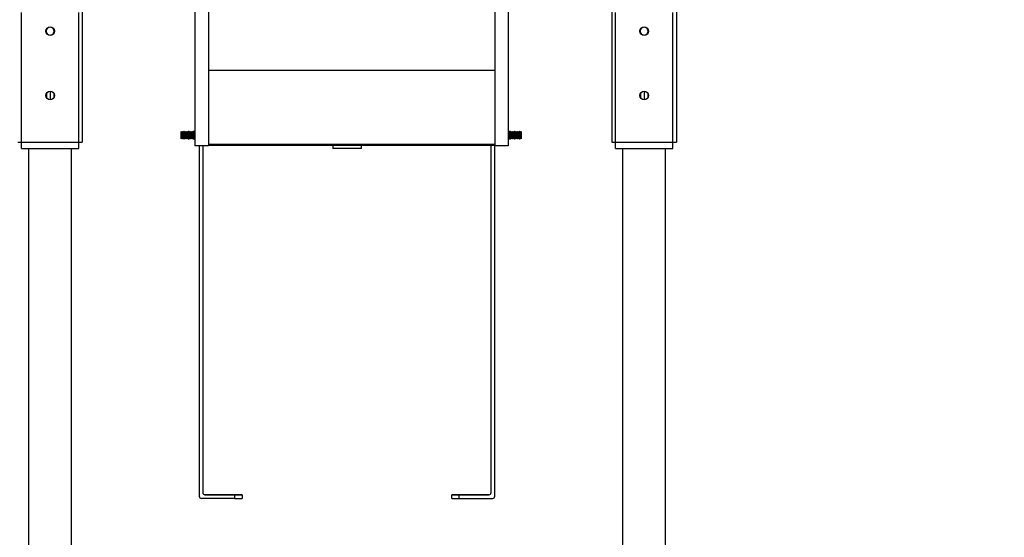
# Model space of a CAD drawing. Units: millimetres. Extents: x 14 to 417, y 2 to 295.
# Drawn here: x 134 to 148, y 212 to 220 of the extents above; entities that cross this region are included whole.
import ezdxf

# ---------------------------------------------------------------- set-up
doc = ezdxf.new("R2010")
doc.units = ezdxf.units.MM
doc.layers.add('COTAS', color=144, linetype='Continuous')
doc.styles.add('SLDTEXTSTYLE3', font='TXT', dxfattribs={"width": 0.75})
doc.dimstyles.new('SLDDIMSTYLE0', dxfattribs={"dimtxt": 3.5, "dimasz": 3.302, "dimexe": 0, "dimexo": 0.0625, "dimgap": 0.875, "dimtad": 1, "dimlfac": 0.1, "dimrnd": 1e-09, "dimzin": 12, "dimdsep": 46, "dimtxsty": 'SLDTEXTSTYLE3', "dimsah": 1, "dimcen": 0.09, "dimadec": 0, "dimazin": 3, "dimtfac": 1, "dimtofl": 0, "dimtmove": 0, "dimatfit": 3, "dimfxl": 0, "dimfrac": 2, "dimtolj": 1, "dimtzin": 12, "dimarcsym": 0})

# ---------------------------------------------------------------- blocks, each defined once
blk = doc.blocks.new('_D')
at = {"layer": 'COTAS'}
for p, q in [((66.628, 220.779), (66.628, 201.869)), ((161.877, 216.869), (161.877, 201.869)), ((161.877, 202.869), (66.628, 202.869))]:
    blk.add_line(p, q, dxfattribs=at)
for points in [[(66.628, 202.869), (69.93, 202.361), (69.93, 203.377)], [(161.877, 202.869), (158.575, 203.377), (158.575, 202.361)]]:
    blk.add_solid(points, dxfattribs=at)
at = {"layer": 'COTAS', "insert": (113.55, 207.381), "char_height": 3.5, "attachment_point": 1, "style": 'SLDTEXTSTYLE3'}
blk.add_mtext('9,52', dxfattribs=at)

msp = doc.modelspace()

# ---------------------------------------------------------------- linework, layer by layer
at = {"color": 7, "linetype": 'Continuous', "lineweight": 25}
for p, q in [((143.62701, 229.69011), (143.62701, 217.8692)), ((135.32701, 229.51014), (135.32701, 217.8692)), ((142.72701, 229.53324), (142.72701, 217.8692)), ((136.89896, 219.72997), (136.89896, 217.81588)), ((137.08896, 219.72997), (137.08896, 217.81588)), ((141.08896, 219.72997), (141.08896, 217.81588)), ((141.27896, 219.72997), (141.27896, 217.81588)), ((134.47701, 217.8692), (134.47701, 219.6792)), ((135.27701, 217.8692), (135.27701, 219.6792)), ((142.77701, 217.8692), (142.77701, 219.6792)), ((143.57701, 217.8692), (143.57701, 219.6792)), ((134.82701, 219.45236), (134.82701, 219.44211)), ((134.87701, 219.4792), (134.87701, 219.4742)), ((134.92701, 219.45236), (134.92701, 219.44211)), ((143.12701, 219.45236), (143.12701, 219.44211)), ((143.17701, 219.4792), (143.17701, 219.4742)), ((143.22701, 219.45236), (143.22701, 219.44211)), ((134.82701, 219.39628), (134.82701, 219.38603)), ((134.87701, 219.3642), (134.87701, 219.3592)), ((134.92701, 219.39628), (134.92701, 219.38603)), ((143.12701, 219.39628), (143.12701, 219.38603)), ((143.17701, 219.3642), (143.17701, 219.3592)), ((143.22701, 219.39628), (143.22701, 219.38603)), ((134.82701, 218.55236), (134.82701, 218.48603)), ((134.87701, 218.5792), (134.87701, 218.4592)), ((134.92701, 218.55236), (134.92701, 218.48603)), ((143.12701, 218.55236), (143.12701, 218.48603)), ((143.17701, 218.5792), (143.17701, 218.4592)), ((143.22701, 218.55236), (143.22701, 218.48603)), ((136.70846, 218.01588), (136.70796, 218.01588)), ((136.70796, 217.91588), (136.70796, 218.01588)), ((136.71296, 218.01088), (136.70846, 218.01588)), ((136.70846, 218.01588), (136.70846, 217.96714)), ((136.70846, 217.96714), (136.70846, 217.91588)), ((136.70846, 217.91588), (136.71296, 217.92088)), ((136.71746, 218.01588), (136.71296, 218.01088)), ((136.71296, 218.01088), (136.71296, 217.96702)), ((136.71296, 217.96702), (136.71296, 217.92088)), ((136.71296, 217.92088), (136.71746, 217.91588)), ((136.71846, 218.01588), (136.71746, 218.01588)), ((136.71746, 218.01588), (136.71746, 217.96714)), ((136.71746, 217.96714), (136.71746, 217.91588)), ((136.72296, 218.01088), (136.71846, 218.01588)), ((136.71846, 218.01588), (136.71846, 217.96714)), ((136.71846, 217.96714), (136.71846, 217.91588)), ((136.71846, 217.91588), (136.72296, 217.92088)), ((136.72746, 218.01588), (136.72296, 218.01088)), ((136.72296, 218.01088), (136.72296, 217.96702)), ((136.72296, 217.96702), (136.72296, 217.92088)), ((136.72296, 217.92088), (136.72746, 217.91588)), ((136.72846, 218.01588), (136.72746, 218.01588)), ((136.72746, 218.01588), (136.72746, 217.96714)), ((136.72746, 217.96714), (136.72746, 217.91588)), ((136.73296, 218.01088), (136.72846, 218.01588)), ((136.72846, 218.01588), (136.72846, 217.96714)), ((136.72846, 217.96714), (136.72846, 217.91588)), ((136.72846, 217.91588), (136.73296, 217.92088)), ((136.73746, 218.01588), (136.73296, 218.01088)), ((136.73296, 218.01088), (136.73296, 217.96702)), ((136.73296, 217.96702), (136.73296, 217.92088)), ((136.73296, 217.92088), (136.73746, 217.91588)), ((136.73846, 218.01588), (136.73746, 218.01588)), ((136.73746, 218.01588), (136.73746, 217.96714)), ((136.73746, 217.96714), (136.73746, 217.91588)), ((136.74296, 218.01088), (136.73846, 218.01588)), ((136.73846, 218.01588), (136.73846, 217.96714)), ((136.73846, 217.96714), (136.73846, 217.91588)), ((136.73846, 217.91588), (136.74296, 217.92088)), ((136.74746, 218.01588), (136.74296, 218.01088)), ((136.74296, 218.01088), (136.74296, 217.96702)), ((136.74296, 217.96702), (136.74296, 217.92088)), ((136.74296, 217.92088), (136.74746, 217.91588)), ((136.74846, 218.01588), (136.74746, 218.01588)), ((136.74746, 218.01588), (136.74746, 217.96714)), ((136.74746, 217.96714), (136.74746, 217.91588)), ((136.75296, 218.01088), (136.74846, 218.01588)), ((136.74846, 218.01588), (136.74846, 217.96714)), ((136.74846, 217.96714), (136.74846, 217.91588)), ((136.74846, 217.91588), (136.75296, 217.92088)), ((136.75746, 218.01588), (136.75296, 218.01088)), ((136.75296, 218.01088), (136.75296, 217.96702)), ((136.75296, 217.96702), (136.75296, 217.92088)), ((136.75296, 217.92088), (136.75746, 217.91588)), ((136.75846, 218.01588), (136.75746, 218.01588)), ((136.75746, 218.01588), (136.75746, 217.96714)), ((136.75746, 217.96714), (136.75746, 217.91588)), ((136.76296, 218.01088), (136.75846, 218.01588)), ((136.75846, 218.01588), (136.75846, 217.96714)), ((136.75846, 217.96714), (136.75846, 217.91588)), ((136.75846, 217.91588), (136.76296, 217.92088)), ((136.76746, 218.01588), (136.76296, 218.01088)), ((136.76296, 218.01088), (136.76296, 217.96702)), ((136.76296, 217.96702), (136.76296, 217.92088)), ((136.76296, 217.92088), (136.76746, 217.91588)), ((136.76846, 218.01588), (136.76746, 218.01588)), ((136.76746, 218.01588), (136.76746, 217.96714)), ((136.76746, 217.96714), (136.76746, 217.91588)), ((136.77296, 218.01088), (136.76846, 218.01588)), ((136.76846, 218.01588), (136.76846, 217.96714)), ((136.76846, 217.96714), (136.76846, 217.91588)), ((136.76846, 217.91588), (136.77296, 217.92088)), ((136.77746, 218.01588), (136.77296, 218.01088)), ((136.77296, 218.01088), (136.77296, 217.96702)), ((136.77296, 217.96702), (136.77296, 217.92088)), ((136.77296, 217.92088), (136.77746, 217.91588)), ((136.77846, 218.01588), (136.77746, 218.01588)), ((136.77746, 218.01588), (136.77746, 217.96714)), ((136.77746, 217.96714), (136.77746, 217.91588)), ((136.78296, 218.01088), (136.77846, 218.01588)), ((136.77846, 218.01588), (136.77846, 217.96714)), ((136.77846, 217.96714), (136.77846, 217.91588)), ((136.77846, 217.91588), (136.78296, 217.92088)), ((136.78746, 218.01588), (136.78296, 218.01088)), ((136.78296, 218.01088), (136.78296, 217.96702)), ((136.78296, 217.96702), (136.78296, 217.92088)), ((136.78296, 217.92088), (136.78746, 217.91588)), ((136.78846, 218.01588), (136.78746, 218.01588)), ((136.78746, 218.01588), (136.78746, 217.96714)), ((136.78746, 217.96714), (136.78746, 217.91588)), ((136.79296, 218.01088), (136.78846, 218.01588)), ((136.78846, 218.01588), (136.78846, 217.96714)), ((136.78846, 217.96714), (136.78846, 217.91588)), ((136.78846, 217.91588), (136.79296, 217.92088)), ((136.79746, 218.01588), (136.79296, 218.01088)), ((136.79296, 218.01088), (136.79296, 217.96702)), ((136.79296, 217.96702), (136.79296, 217.92088)), ((136.79296, 217.92088), (136.79746, 217.91588)), ((136.79846, 218.01588), (136.79746, 218.01588)), ((136.79746, 218.01588), (136.79746, 217.96714)), ((136.79746, 217.96714), (136.79746, 217.91588)), ((136.80296, 218.01088), (136.79846, 218.01588)), ((136.79846, 218.01588), (136.79846, 217.96714)), ((136.79846, 217.96714), (136.79846, 217.91588)), ((136.79846, 217.91588), (136.80296, 217.92088)), ((136.80746, 218.01588), (136.80296, 218.01088)), ((136.80296, 218.01088), (136.80296, 217.96702)), ((136.80296, 217.96702), (136.80296, 217.92088)), ((136.80296, 217.92088), (136.80746, 217.91588)), ((136.80846, 218.01588), (136.80746, 218.01588)), ((136.80746, 218.01588), (136.80746, 217.96714)), ((136.80746, 217.96714), (136.80746, 217.91588)), ((136.81296, 218.01088), (136.80846, 218.01588)), ((136.80846, 218.01588), (136.80846, 217.96714)), ((136.80846, 217.96714), (136.80846, 217.91588)), ((136.80846, 217.91588), (136.81296, 217.92088)), ((136.81746, 218.01588), (136.81296, 218.01088)), ((136.81296, 218.01088), (136.81296, 217.96702)), ((136.81296, 217.96702), (136.81296, 217.92088)), ((136.81296, 217.92088), (136.81746, 217.91588)), ((136.81846, 218.01588), (136.81746, 218.01588)), ((136.81746, 218.01588), (136.81746, 217.96714)), ((136.81746, 217.96714), (136.81746, 217.91588)), ((136.82296, 218.01088), (136.81846, 218.01588)), ((136.81846, 218.01588), (136.81846, 217.96714)), ((136.81846, 217.96714), (136.81846, 217.91588)), ((136.81846, 217.91588), (136.82296, 217.92088)), ((136.82746, 218.01588), (136.82296, 218.01088)), ((136.82296, 218.01088), (136.82296, 217.96702)), ((136.82296, 217.96702), (136.82296, 217.92088)), ((136.82296, 217.92088), (136.82746, 217.91588)), ((136.82846, 218.01588), (136.82746, 218.01588)), ((136.82746, 218.01588), (136.82746, 217.96714)), ((136.82746, 217.96714), (136.82746, 217.91588)), ((136.83296, 218.01088), (136.82846, 218.01588)), ((136.82846, 218.01588), (136.82846, 217.96714)), ((136.82846, 217.96714), (136.82846, 217.91588)), ((136.82846, 217.91588), (136.83296, 217.92088)), ((136.83746, 218.01588), (136.83296, 218.01088)), ((136.83296, 218.01088), (136.83296, 217.96702)), ((136.83296, 217.96702), (136.83296, 217.92088)), ((136.83296, 217.92088), (136.83746, 217.91588)), ((136.83846, 218.01588), (136.83746, 218.01588)), ((136.83746, 218.01588), (136.83746, 217.96714)), ((136.83746, 217.96714), (136.83746, 217.91588)), ((136.84296, 218.01088), (136.83846, 218.01588)), ((136.83846, 218.01588), (136.83846, 217.96714)), ((136.83846, 217.96714), (136.83846, 217.91588)), ((136.83846, 217.91588), (136.84296, 217.92088)), ((136.84746, 218.01588), (136.84296, 218.01088)), ((136.84296, 218.01088), (136.84296, 217.96702)), ((136.84296, 217.96702), (136.84296, 217.92088)), ((136.84296, 217.92088), (136.84746, 217.91588)), ((136.84846, 218.01588), (136.84746, 218.01588)), ((136.84746, 218.01588), (136.84746, 217.96714)), ((136.84746, 217.96714), (136.84746, 217.91588)), ((136.85296, 218.01088), (136.84846, 218.01588)), ((136.84846, 218.01588), (136.84846, 217.96714)), ((136.84846, 217.96714), (136.84846, 217.91588)), ((136.84846, 217.91588), (136.85296, 217.92088)), ((136.85746, 218.01588), (136.85296, 218.01088)), ((136.85296, 218.01088), (136.85296, 217.96702)), ((136.85296, 217.96702), (136.85296, 217.92088)), ((136.85296, 217.92088), (136.85746, 217.91588)), ((136.85846, 218.01588), (136.85746, 218.01588)), ((136.85746, 218.01588), (136.85746, 217.96714)), ((136.85746, 217.96714), (136.85746, 217.91588)), ((136.86296, 218.01088), (136.85846, 218.01588)), ((136.85846, 218.01588), (136.85846, 217.96714)), ((136.85846, 217.96714), (136.85846, 217.91588)), ((136.85846, 217.91588), (136.86296, 217.92088)), ((136.86746, 218.01588), (136.86296, 218.01088)), ((136.86296, 218.01088), (136.86296, 217.96702)), ((136.86296, 217.96702), (136.86296, 217.92088)), ((136.86296, 217.92088), (136.86746, 217.91588)), ((136.86846, 218.01588), (136.86746, 218.01588)), ((136.86746, 218.01588), (136.86746, 217.96714)), ((136.86746, 217.96714), (136.86746, 217.91588)), ((136.87296, 218.01088), (136.86846, 218.01588)), ((136.86846, 218.01588), (136.86846, 217.96714)), ((136.86846, 217.96714), (136.86846, 217.91588)), ((136.86846, 217.91588), (136.87296, 217.92088)), ((136.87746, 218.01588), (136.87296, 218.01088)), ((136.87296, 218.01088), (136.87296, 217.96702)), ((136.87296, 217.96702), (136.87296, 217.92088)), ((136.87296, 217.92088), (136.87746, 217.91588)), ((136.87846, 218.01588), (136.87746, 218.01588)), ((136.87746, 218.01588), (136.87746, 217.96714)), ((136.87746, 217.96714), (136.87746, 217.91588)), ((136.88296, 218.01088), (136.87846, 218.01588)), ((136.87846, 218.01588), (136.87846, 217.96714)), ((136.87846, 217.96714), (136.87846, 217.91588)), ((136.87846, 217.91588), (136.88296, 217.92088)), ((136.88746, 218.01588), (136.88296, 218.01088)), ((136.88296, 218.01088), (136.88296, 217.96702)), ((136.88296, 217.96702), (136.88296, 217.92088)), ((136.88296, 217.92088), (136.88746, 217.91588)), ((136.88846, 218.01588), (136.88746, 218.01588)), ((136.88746, 218.01588), (136.88746, 217.96714)), ((136.88746, 217.96714), (136.88746, 217.91588)), ((136.89296, 218.01088), (136.88846, 218.01588)), ((136.88846, 218.01588), (136.88846, 217.96714)), ((136.88846, 217.96714), (136.88846, 217.91588)), ((136.88846, 217.91588), (136.89296, 217.92088)), ((136.89746, 218.01588), (136.89296, 218.01088)), ((136.89296, 218.01088), (136.89296, 217.96702)), ((136.89296, 217.96702), (136.89296, 217.92088)), ((136.89296, 217.92088), (136.89746, 217.91588)), ((136.89846, 218.01588), (136.89746, 218.01588)), ((136.89746, 218.01588), (136.89746, 217.96714)), ((136.89746, 217.96714), (136.89746, 217.91588)), ((136.89896, 218.01532), (136.89846, 218.01588)), ((136.89846, 218.01588), (136.89846, 217.96714)), ((136.89846, 217.96714), (136.89846, 217.91588)), ((141.28296, 218.01088), (141.27896, 218.01532)), ((141.27896, 217.91643), (141.28296, 217.92088)), ((141.28746, 218.01588), (141.28296, 218.01088)), ((141.28296, 218.01088), (141.28296, 217.96702)), ((141.28296, 217.96702), (141.28296, 217.92088)), ((141.28296, 217.92088), (141.28746, 217.91588)), ((141.28846, 218.01588), (141.28746, 218.01588)), ((141.28746, 218.01588), (141.28746, 217.96714)), ((141.28746, 217.96714), (141.28746, 217.91588)), ((141.29296, 218.01088), (141.28846, 218.01588)), ((141.28846, 218.01588), (141.28846, 217.96714)), ((141.28846, 217.96714), (141.28846, 217.91588)), ((141.28846, 217.91588), (141.29296, 217.92088)), ((141.29746, 218.01588), (141.29296, 218.01088)), ((141.29296, 218.01088), (141.29296, 217.96702)), ((141.29296, 217.96702), (141.29296, 217.92088)), ((141.29296, 217.92088), (141.29746, 217.91588)), ((141.29846, 218.01588), (141.29746, 218.01588)), ((141.29746, 218.01588), (141.29746, 217.96714)), ((141.29746, 217.96714), (141.29746, 217.91588)), ((141.30296, 218.01088), (141.29846, 218.01588)), ((141.29846, 218.01588), (141.29846, 217.96714)), ((141.29846, 217.96714), (141.29846, 217.91588)), ((141.29846, 217.91588), (141.30296, 217.92088)), ((141.30746, 218.01588), (141.30296, 218.01088)), ((141.30296, 218.01088), (141.30296, 217.96702)), ((141.30296, 217.96702), (141.30296, 217.92088)), ((141.30296, 217.92088), (141.30746, 217.91588)), ((141.30846, 218.01588), (141.30746, 218.01588)), ((141.30746, 218.01588), (141.30746, 217.96714)), ((141.30746, 217.96714), (141.30746, 217.91588)), ((141.31296, 218.01088), (141.30846, 218.01588)), ((141.30846, 218.01588), (141.30846, 217.96714)), ((141.30846, 217.96714), (141.30846, 217.91588)), ((141.30846, 217.91588), (141.31296, 217.92088)), ((141.31746, 218.01588), (141.31296, 218.01088)), ((141.31296, 218.01088), (141.31296, 217.96702)), ((141.31296, 217.96702), (141.31296, 217.92088)), ((141.31296, 217.92088), (141.31746, 217.91588)), ((141.31846, 218.01588), (141.31746, 218.01588)), ((141.31746, 218.01588), (141.31746, 217.96714)), ((141.31746, 217.96714), (141.31746, 217.91588)), ((141.32296, 218.01088), (141.31846, 218.01588)), ((141.31846, 218.01588), (141.31846, 217.96714)), ((141.31846, 217.96714), (141.31846, 217.91588)), ((141.31846, 217.91588), (141.32296, 217.92088)), ((141.32746, 218.01588), (141.32296, 218.01088)), ((141.32296, 218.01088), (141.32296, 217.96702)), ((141.32296, 217.96702), (141.32296, 217.92088)), ((141.32296, 217.92088), (141.32746, 217.91588)), ((141.32846, 218.01588), (141.32746, 218.01588)), ((141.32746, 218.01588), (141.32746, 217.96714)), ((141.32746, 217.96714), (141.32746, 217.91588)), ((141.33296, 218.01088), (141.32846, 218.01588)), ((141.32846, 218.01588), (141.32846, 217.96714)), ((141.32846, 217.96714), (141.32846, 217.91588)), ((141.32846, 217.91588), (141.33296, 217.92088)), ((141.33746, 218.01588), (141.33296, 218.01088)), ((141.33296, 218.01088), (141.33296, 217.96702)), ((141.33296, 217.96702), (141.33296, 217.92088)), ((141.33296, 217.92088), (141.33746, 217.91588)), ((141.33846, 218.01588), (141.33746, 218.01588)), ((141.33746, 218.01588), (141.33746, 217.96714)), ((141.33746, 217.96714), (141.33746, 217.91588)), ((141.34296, 218.01088), (141.33846, 218.01588)), ((141.33846, 218.01588), (141.33846, 217.96714)), ((141.33846, 217.96714), (141.33846, 217.91588)), ((141.33846, 217.91588), (141.34296, 217.92088)), ((141.34746, 218.01588), (141.34296, 218.01088)), ((141.34296, 218.01088), (141.34296, 217.96702)), ((141.34296, 217.96702), (141.34296, 217.92088)), ((141.34296, 217.92088), (141.34746, 217.91588)), ((141.34846, 218.01588), (141.34746, 218.01588)), ((141.34746, 218.01588), (141.34746, 217.96714)), ((141.34746, 217.96714), (141.34746, 217.91588)), ((141.35296, 218.01088), (141.34846, 218.01588)), ((141.34846, 218.01588), (141.34846, 217.96714)), ((141.34846, 217.96714), (141.34846, 217.91588)), ((141.34846, 217.91588), (141.35296, 217.92088)), ((141.35746, 218.01588), (141.35296, 218.01088)), ((141.35296, 218.01088), (141.35296, 217.96702)), ((141.35296, 217.96702), (141.35296, 217.92088)), ((141.35296, 217.92088), (141.35746, 217.91588)), ((141.35846, 218.01588), (141.35746, 218.01588)), ((141.35746, 218.01588), (141.35746, 217.96714)), ((141.35746, 217.96714), (141.35746, 217.91588)), ((141.36296, 218.01088), (141.35846, 218.01588)), ((141.35846, 218.01588), (141.35846, 217.96714)), ((141.35846, 217.96714), (141.35846, 217.91588)), ((141.35846, 217.91588), (141.36296, 217.92088)), ((141.36746, 218.01588), (141.36296, 218.01088)), ((141.36296, 218.01088), (141.36296, 217.96702)), ((141.36296, 217.96702), (141.36296, 217.92088)), ((141.36296, 217.92088), (141.36746, 217.91588)), ((141.36846, 218.01588), (141.36746, 218.01588)), ((141.36746, 218.01588), (141.36746, 217.96714)), ((141.36746, 217.96714), (141.36746, 217.91588)), ((141.37296, 218.01088), (141.36846, 218.01588)), ((141.36846, 218.01588), (141.36846, 217.96714)), ((141.36846, 217.96714), (141.36846, 217.91588)), ((141.36846, 217.91588), (141.37296, 217.92088)), ((141.37746, 218.01588), (141.37296, 218.01088)), ((141.37296, 218.01088), (141.37296, 217.96702)), ((141.37296, 217.96702), (141.37296, 217.92088)), ((141.37296, 217.92088), (141.37746, 217.91588)), ((141.37846, 218.01588), (141.37746, 218.01588)), ((141.37746, 218.01588), (141.37746, 217.96714)), ((141.37746, 217.96714), (141.37746, 217.91588)), ((141.38296, 218.01088), (141.37846, 218.01588)), ((141.37846, 218.01588), (141.37846, 217.96714)), ((141.37846, 217.96714), (141.37846, 217.91588)), ((141.37846, 217.91588), (141.38296, 217.92088)), ((141.38746, 218.01588), (141.38296, 218.01088)), ((141.38296, 218.01088), (141.38296, 217.96702)), ((141.38296, 217.96702), (141.38296, 217.92088)), ((141.38296, 217.92088), (141.38746, 217.91588)), ((141.38846, 218.01588), (141.38746, 218.01588)), ((141.38746, 218.01588), (141.38746, 217.96714)), ((141.38746, 217.96714), (141.38746, 217.91588)), ((141.39296, 218.01088), (141.38846, 218.01588)), ((141.38846, 218.01588), (141.38846, 217.96714)), ((141.38846, 217.96714), (141.38846, 217.91588)), ((141.38846, 217.91588), (141.39296, 217.92088)), ((141.39746, 218.01588), (141.39296, 218.01088)), ((141.39296, 218.01088), (141.39296, 217.96702)), ((141.39296, 217.96702), (141.39296, 217.92088)), ((141.39296, 217.92088), (141.39746, 217.91588)), ((141.39846, 218.01588), (141.39746, 218.01588)), ((141.39746, 218.01588), (141.39746, 217.96714)), ((141.39746, 217.96714), (141.39746, 217.91588)), ((141.40296, 218.01088), (141.39846, 218.01588)), ((141.39846, 218.01588), (141.39846, 217.96714)), ((141.39846, 217.96714), (141.39846, 217.91588)), ((141.39846, 217.91588), (141.40296, 217.92088)), ((141.40746, 218.01588), (141.40296, 218.01088)), ((141.40296, 218.01088), (141.40296, 217.96702)), ((141.40296, 217.96702), (141.40296, 217.92088)), ((141.40296, 217.92088), (141.40746, 217.91588)), ((141.40846, 218.01588), (141.40746, 218.01588)), ((141.40746, 218.01588), (141.40746, 217.96714)), ((141.40746, 217.96714), (141.40746, 217.91588)), ((141.41296, 218.01088), (141.40846, 218.01588)), ((141.40846, 218.01588), (141.40846, 217.96714)), ((141.40846, 217.96714), (141.40846, 217.91588)), ((141.40846, 217.91588), (141.41296, 217.92088)), ((141.41746, 218.01588), (141.41296, 218.01088)), ((141.41296, 218.01088), (141.41296, 217.96702)), ((141.41296, 217.96702), (141.41296, 217.92088)), ((141.41296, 217.92088), (141.41746, 217.91588)), ((141.41846, 218.01588), (141.41746, 218.01588)), ((141.41746, 218.01588), (141.41746, 217.96714)), ((141.41746, 217.96714), (141.41746, 217.91588)), ((141.42296, 218.01088), (141.41846, 218.01588)), ((141.41846, 218.01588), (141.41846, 217.96714)), ((141.41846, 217.96714), (141.41846, 217.91588)), ((141.41846, 217.91588), (141.42296, 217.92088)), ((141.42746, 218.01588), (141.42296, 218.01088)), ((141.42296, 218.01088), (141.42296, 217.96702)), ((141.42296, 217.96702), (141.42296, 217.92088)), ((141.42296, 217.92088), (141.42746, 217.91588)), ((141.42846, 218.01588), (141.42746, 218.01588)), ((141.42746, 218.01588), (141.42746, 217.96714)), ((141.42746, 217.96714), (141.42746, 217.91588)), ((141.43296, 218.01088), (141.42846, 218.01588)), ((141.42846, 218.01588), (141.42846, 217.96714)), ((141.42846, 217.96714), (141.42846, 217.91588)), ((141.42846, 217.91588), (141.43296, 217.92088)), ((141.43746, 218.01588), (141.43296, 218.01088)), ((141.43296, 218.01088), (141.43296, 217.96702)), ((141.43296, 217.96702), (141.43296, 217.92088)), ((141.43296, 217.92088), (141.43746, 217.91588)), ((141.43846, 218.01588), (141.43746, 218.01588)), ((141.43746, 218.01588), (141.43746, 217.96714)), ((141.43746, 217.96714), (141.43746, 217.91588)), ((141.44296, 218.01088), (141.43846, 218.01588)), ((141.43846, 218.01588), (141.43846, 217.96714)), ((141.43846, 217.96714), (141.43846, 217.91588)), ((141.43846, 217.91588), (141.44296, 217.92088)), ((141.44746, 218.01588), (141.44296, 218.01088)), ((141.44296, 218.01088), (141.44296, 217.96702)), ((141.44296, 217.96702), (141.44296, 217.92088)), ((141.44296, 217.92088), (141.44746, 217.91588)), ((141.44846, 218.01588), (141.44746, 218.01588)), ((141.44746, 218.01588), (141.44746, 217.96714)), ((141.44746, 217.96714), (141.44746, 217.91588)), ((141.45296, 218.01088), (141.44846, 218.01588)), ((141.44846, 218.01588), (141.44846, 217.96714)), ((141.44846, 217.96714), (141.44846, 217.91588)), ((141.44846, 217.91588), (141.45296, 217.92088)), ((141.45746, 218.01588), (141.45296, 218.01088)), ((141.45296, 218.01088), (141.45296, 217.96702)), ((141.45296, 217.96702), (141.45296, 217.92088)), ((141.45296, 217.92088), (141.45746, 217.91588)), ((141.45796, 218.01588), (141.45746, 218.01588)), ((141.45746, 218.01588), (141.45746, 217.96714)), ((141.45746, 217.96714), (141.45746, 217.91588)), ((141.45796, 217.91588), (141.45796, 218.01588)), ((134.42701, 217.8692), (134.47701, 217.8692)), ((134.47701, 217.8692), (135.27701, 217.8692)), ((134.47701, 217.7792), (134.47701, 217.8692)), ((135.27701, 217.7792), (135.27701, 217.8692)), ((135.27701, 217.8692), (135.32701, 217.8692)), ((136.70796, 217.91588), (136.70846, 217.91588)), ((136.71746, 217.91588), (136.71846, 217.91588)), ((136.72746, 217.91588), (136.72846, 217.91588)), ((136.73746, 217.91588), (136.73846, 217.91588)), ((136.74746, 217.91588), (136.74846, 217.91588)), ((136.75746, 217.91588), (136.75846, 217.91588)), ((136.76746, 217.91588), (136.76846, 217.91588)), ((136.77746, 217.91588), (136.77846, 217.91588)), ((136.78746, 217.91588), (136.78846, 217.91588)), ((136.79746, 217.91588), (136.79846, 217.91588)), ((136.80746, 217.91588), (136.80846, 217.91588)), ((136.81746, 217.91588), (136.81846, 217.91588)), ((136.82746, 217.91588), (136.82846, 217.91588)), ((136.83746, 217.91588), (136.83846, 217.91588)), ((136.84746, 217.91588), (136.84846, 217.91588)), ((136.85746, 217.91588), (136.85846, 217.91588)), ((136.86746, 217.91588), (136.86846, 217.91588)), ((136.87746, 217.91588), (136.87846, 217.91588)), ((136.88746, 217.91588), (136.88846, 217.91588)), ((136.89746, 217.91588), (136.89846, 217.91588)), ((136.89846, 217.91588), (136.89896, 217.91643)), ((137.08896, 217.81588), (136.89896, 217.81588)), ((136.96011, 217.81588), (136.96011, 212.92068)), ((137.01011, 217.81588), (137.01011, 212.97068)), ((141.08896, 217.81931), (137.08896, 217.81931)), ((138.82701, 217.81931), (138.82701, 217.7792)), ((139.22701, 217.7792), (139.22701, 217.81931)), ((141.03896, 212.97068), (141.03896, 217.81931)), ((141.08896, 212.92068), (141.08896, 217.81588)), ((141.27896, 217.81588), (141.08896, 217.81588)), ((141.28746, 217.91588), (141.28846, 217.91588)), ((141.29746, 217.91588), (141.29846, 217.91588)), ((141.30746, 217.91588), (141.30846, 217.91588)), ((141.31746, 217.91588), (141.31846, 217.91588)), ((141.32746, 217.91588), (141.32846, 217.91588)), ((141.33746, 217.91588), (141.33846, 217.91588)), ((141.34746, 217.91588), (141.34846, 217.91588)), ((141.35746, 217.91588), (141.35846, 217.91588)), ((141.36746, 217.91588), (141.36846, 217.91588)), ((141.37746, 217.91588), (141.37846, 217.91588)), ((141.38746, 217.91588), (141.38846, 217.91588)), ((141.39746, 217.91588), (141.39846, 217.91588)), ((141.40746, 217.91588), (141.40846, 217.91588)), ((141.41746, 217.91588), (141.41846, 217.91588)), ((141.42746, 217.91588), (141.42846, 217.91588)), ((141.43746, 217.91588), (141.43846, 217.91588)), ((141.44746, 217.91588), (141.44846, 217.91588)), ((141.45746, 217.91588), (141.45796, 217.91588)), ((142.72701, 217.8692), (142.77701, 217.8692)), ((142.77701, 217.8692), (143.57701, 217.8692)), ((142.77701, 217.7792), (142.77701, 217.8692)), ((143.57701, 217.7792), (143.57701, 217.8692)), ((143.57701, 217.8692), (143.62701, 217.8692)), ((134.47701, 217.7792), (135.27701, 217.7792)), ((134.57701, 217.7792), (134.57701, 211.7792)), ((135.17701, 211.7792), (135.17701, 217.7792)), ((139.02701, 217.7792), (138.82701, 217.7792)), ((139.22701, 217.7792), (139.02701, 217.7792)), ((142.77701, 217.7792), (143.57701, 217.7792)), ((142.87701, 217.7792), (142.87701, 211.7792)), ((143.47701, 211.7792), (143.47701, 217.7792)), ((137.46011, 212.89068), (136.99011, 212.89068)), ((137.04011, 212.94108), (137.04011, 212.94068)), ((137.04011, 212.94108), (137.46011, 212.94108)), ((137.46011, 212.94068), (137.04011, 212.94068)), ((137.46011, 212.89068), (137.46011, 212.94068)), ((137.56011, 212.941), (137.56011, 212.94076)), ((137.56011, 212.94076), (137.56011, 212.89076)), ((140.48896, 212.94076), (140.48896, 212.941)), ((140.48896, 212.89076), (140.48896, 212.94076)), ((140.58896, 212.94108), (141.00896, 212.94108)), ((140.58896, 212.94068), (140.58896, 212.89068)), ((141.00896, 212.94068), (140.58896, 212.94068)), ((140.58896, 212.89068), (141.05896, 212.89068)), ((141.00896, 212.94068), (141.00896, 212.94108))]:
    msp.add_line(p, q, dxfattribs=at)
at = {"color": 9, "linetype": 'Continuous', "lineweight": 25}
for p, q in [((141.08896, 218.86939), (137.08896, 218.86939)), ((141.08896, 217.83367), (137.08896, 217.83367))]:
    msp.add_line(p, q, dxfattribs=at)
at = {"color": 7, "linetype": 'Continuous', "lineweight": 25, "flags": 128}
for points in [[(137.36511, 212.94088), (137.36324, 212.94089), (137.35774, 212.9409), (137.349, 212.94091), (137.33761, 212.94092), (137.32435, 212.94092), (137.31011, 212.94092), (137.29588, 212.94092), (137.28261, 212.94092), (137.27122, 212.94091), (137.26248, 212.9409), (137.25699, 212.94089), (137.25511, 212.94088), (137.25699, 212.94087), (137.26248, 212.94086), (137.27122, 212.94085), (137.28261, 212.94084), (137.29588, 212.94084), (137.31011, 212.94084), (137.32435, 212.94084), (137.33761, 212.94084), (137.349, 212.94085), (137.35774, 212.94086), (137.36324, 212.94087), (137.36511, 212.94088)], [(140.68396, 212.94088), (140.68583, 212.94087), (140.69133, 212.94086), (140.70007, 212.94085), (140.71146, 212.94084), (140.72473, 212.94084), (140.73896, 212.94084), (140.7532, 212.94084), (140.76646, 212.94084), (140.77785, 212.94085), (140.78659, 212.94086), (140.79209, 212.94087), (140.79396, 212.94088), (140.79209, 212.94089), (140.78659, 212.9409), (140.77785, 212.94091), (140.76646, 212.94092), (140.7532, 212.94092), (140.73896, 212.94092), (140.72473, 212.94092), (140.71146, 212.94092), (140.70007, 212.94091), (140.69133, 212.9409), (140.68583, 212.94089), (140.68396, 212.94088)]]:
    msp.add_lwpolyline(points, dxfattribs=at)
at = {"color": 7, "linetype": 'Continuous', "lineweight": 25}
for centre in [(134.87701, 219.4192), (143.17701, 219.4192), (134.87701, 218.5192), (143.17701, 218.5192)]:
    msp.add_circle(centre, 0.06, dxfattribs=at)
for centre, radius, start, end in [((134.87701, 219.4192), 0.055, 155.380023, 204.619977), ((134.87701, 219.4192), 0.055, 90, 155.380023), ((134.87701, 219.4192), 0.055, 24.619977, 90), ((134.87701, 219.4192), 0.055, 335.380023, 24.619977), ((143.17701, 219.4192), 0.055, 155.380023, 204.619977), ((143.17701, 219.4192), 0.055, 90, 155.380023), ((143.17701, 219.4192), 0.055, 24.619977, 90), ((143.17701, 219.4192), 0.055, 335.380023, 24.619977), ((134.87701, 219.4192), 0.055, 204.619977, 270), ((134.87701, 219.4192), 0.055, 270, 335.380023), ((143.17701, 219.4192), 0.055, 204.619977, 270), ((143.17701, 219.4192), 0.055, 270, 335.380023), ((137.04011, 212.97108), 0.03, 180.000009, 270.000009), ((137.04011, 212.97068), 0.03, 180.000009, 270.000009), ((141.00896, 212.97108), 0.03, 269.999991, 359.999991), ((141.00896, 212.97068), 0.03, 269.999991, 359.999991), ((136.99011, 212.92068), 0.03, 180.000009, 270.000009), ((137.48511, 181.47445), 31.46664, 89.863437, 90.045521), ((137.48511, 244.40731), 31.46664, 269.954479, 270.136563), ((137.48511, 244.35731), 31.46664, 269.954479, 270.136563), ((140.56396, 181.47445), 31.46664, 89.954479, 90.136563), ((140.56396, 244.40731), 31.46664, 269.863437, 270.045521), ((140.56396, 244.35731), 31.46664, 269.863437, 270.045521), ((141.05896, 212.92068), 0.03, 269.999991, 359.999991)]:
    msp.add_arc(centre, radius, start, end, dxfattribs=at)

# ---------------------------------------------------------------- dimensions: what is measured, and where the dimension line sits
at = {"layer": 'COTAS'}
dim = msp.add_linear_dim(base=(66.62799, 202.86946), p1=(161.87701, 217.8692), p2=(66.62799, 221.7792), dimstyle='SLDDIMSTYLE0', dxfattribs=at)
dim.commit()
dim.dimension.update_dxf_attribs({"geometry": '_D', "text_midpoint": (118.07552, 202.86946), "dimtype": 160})

doc.saveas('drawing.dxf')
